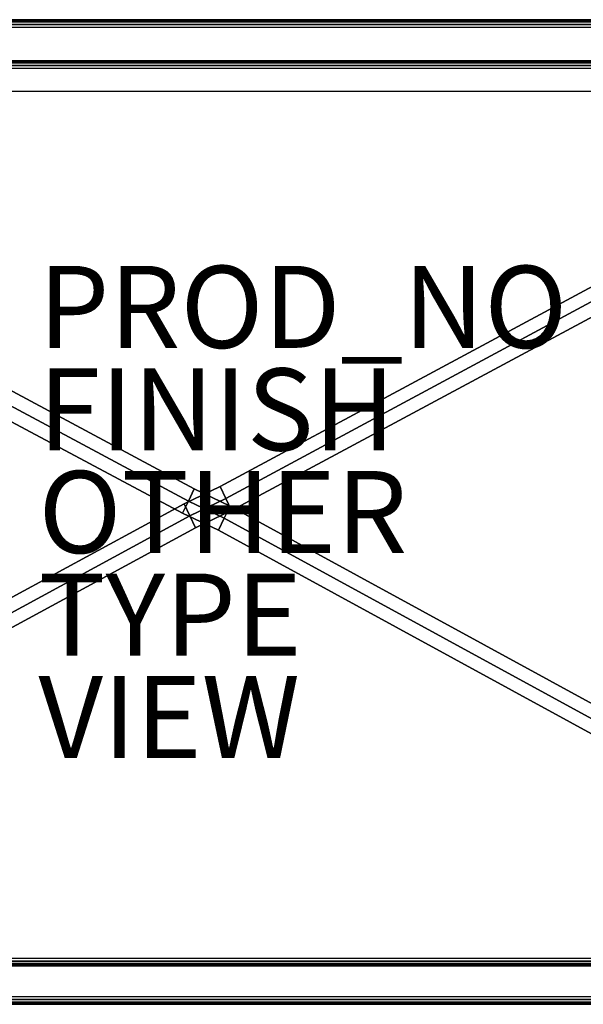
# Model space of a CAD drawing. Units: inches. Extents: x -23 to 23, y -12 to 12.
# Drawn here: x -4.5 to 9.3, y -12 to 12 of the extents above; entities that cross this region are included whole.
import ezdxf

# ---------------------------------------------------------------- set-up
doc = ezdxf.new("R2010")
doc.units = ezdxf.units.IN
doc.header["$MEASUREMENT"] = 0
for name, color, linetype in [('TABLE', 6, 'Continuous'), ('TABLE-BASE', 6, 'Continuous'), ('TABLE-FINISH', 7, 'Continuous'), ('TABLE-OTHER', 7, 'Continuous'), ('TABLE-PROD_NO', 7, 'Continuous'), ('TABLE-STONE', 6, 'Continuous'), ('TABLE-TOPGLASS', 6, 'Continuous'), ('TABLE-TYPE', 7, 'Continuous'), ('TABLE-VIEW', 7, 'Continuous')]:
    doc.layers.add(name, color=color, linetype=linetype)
doc.styles.get("Standard").update_dxf_attribs({"font": 'arial.ttf'})

msp = doc.modelspace()

# ---------------------------------------------------------------- linework, layer by layer
at = {"layer": 'TABLE'}
msp.add_point((0, 0), dxfattribs=at)
at = {"layer": 'TABLE-BASE'}
for points in [[(-19.025, 10.284, 6), (-0.349, 0.268, 6), (-0.209, 0.561, 6.188), (-19.002, 10.652, 6.188)], [(-19.002, 10.652, 6.562), (-0.209, 0.561, 6.562), (-0.349, 0.268, 6.75), (-19.025, 10.284, 6.75)], [(-19.002, 10.652, 6.188), (-0.209, 0.561, 6.188), (-0.209, 0.561, 6.562), (-19.002, 10.652, 6.562)], [(19.07, 10.297, 6), (0.562, 0.328, 6), (0.422, 0.621, 6.188), (19.033, 10.628, 6.188)], [(19.033, 10.628, 6.188), (0.422, 0.621, 6.188), (0.422, 0.621, 6.562), (19.033, 10.628, 6.562)], [(19.033, 10.628, 6.562), (0.422, 0.621, 6.562), (0.562, 0.328, 6.75), (19.07, 10.297, 6.75)], [(-19.025, 10.284, 6.75), (-0.349, 0.268, 6.75), (-0.489, -0.025, 6.562), (-19.336, 10.038, 6.562)], [(-19.336, 10.038, 6.188), (-0.489, -0.025, 6.188), (-0.349, 0.268, 6), (-19.025, 10.284, 6)], [(19.07, 10.297, 6.75), (0.562, 0.328, 6.75), (0.702, 0.035, 6.562), (19.352, 10.051, 6.562)], [(19.352, 10.051, 6.188), (0.702, 0.035, 6.188), (0.562, 0.328, 6), (19.07, 10.297, 6)], [(-19.336, 10.038, 6.562), (-0.489, -0.025, 6.562), (-0.489, -0.025, 6.188), (-19.336, 10.038, 6.188)], [(19.352, 10.051, 6.562), (0.702, 0.035, 6.562), (0.702, 0.035, 6.188), (19.352, 10.051, 6.188)], [(0.562, 0.328, 6), (-0.313, -0.09, 6), (-0.453, 0.203, 6.188), (0.422, 0.621, 6.188)], [(0.422, 0.621, 6.188), (-0.453, 0.203, 6.188), (-0.453, 0.203, 6.562), (0.422, 0.621, 6.562)], [(0.422, 0.621, 6.562), (-0.453, 0.203, 6.562), (-0.313, -0.09, 6.75), (0.562, 0.328, 6.75)], [(-0.349, 0.268, 6), (0.526, -0.151, 6), (0.666, 0.142, 6.188), (-0.209, 0.561, 6.188)], [(-0.209, 0.561, 6.562), (0.666, 0.142, 6.562), (0.526, -0.151, 6.75), (-0.349, 0.268, 6.75)], [(-0.209, 0.561, 6.188), (0.666, 0.142, 6.188), (0.666, 0.142, 6.562), (-0.209, 0.561, 6.562)], [(-0.349, 0.268, 6.75), (0.526, -0.151, 6.75), (0.386, -0.444, 6.562), (-0.489, -0.025, 6.562)], [(-0.489, -0.025, 6.188), (0.386, -0.444, 6.188), (0.526, -0.151, 6), (-0.349, 0.268, 6)], [(0.562, 0.328, 6.75), (-0.313, -0.09, 6.75), (-0.173, -0.383, 6.562), (0.702, 0.035, 6.562)], [(0.702, 0.035, 6.188), (-0.173, -0.383, 6.188), (-0.313, -0.09, 6), (0.562, 0.328, 6)], [(-0.313, -0.09, 6), (-19.028, -10.275, 6), (-19.31, -10.036, 6.188), (-0.453, 0.203, 6.188)], [(-0.453, 0.203, 6.188), (-19.31, -10.036, 6.188), (-19.31, -10.036, 6.562), (-0.453, 0.203, 6.562)], [(-0.453, 0.203, 6.562), (-19.31, -10.036, 6.562), (-19.028, -10.275, 6.75), (-0.313, -0.09, 6.75)], [(0.702, 0.035, 6.562), (-0.173, -0.383, 6.562), (-0.173, -0.383, 6.188), (0.702, 0.035, 6.188)], [(0.526, -0.151, 6), (19.074, -10.284, 6), (19.318, -10.047, 6.188), (0.666, 0.142, 6.188)], [(0.666, 0.142, 6.562), (19.318, -10.047, 6.562), (19.074, -10.284, 6.75), (0.526, -0.151, 6.75)], [(0.666, 0.142, 6.188), (19.318, -10.047, 6.188), (19.318, -10.047, 6.562), (0.666, 0.142, 6.562)], [(-0.313, -0.09, 6.75), (-19.028, -10.275, 6.75), (-19.011, -10.619, 6.562), (-0.173, -0.383, 6.562)], [(-0.173, -0.383, 6.188), (-19.011, -10.619, 6.188), (-19.028, -10.275, 6), (-0.313, -0.09, 6)], [(-0.489, -0.025, 6.562), (0.386, -0.444, 6.562), (0.386, -0.444, 6.188), (-0.489, -0.025, 6.188)], [(0.526, -0.151, 6.75), (19.074, -10.284, 6.75), (19.019, -10.625, 6.562), (0.386, -0.444, 6.562)], [(0.386, -0.444, 6.188), (19.019, -10.625, 6.188), (19.074, -10.284, 6), (0.526, -0.151, 6)], [(-0.173, -0.383, 6.562), (-19.011, -10.619, 6.562), (-19.011, -10.619, 6.188), (-0.173, -0.383, 6.188)], [(0.386, -0.444, 6.562), (19.019, -10.625, 6.562), (19.019, -10.625, 6.188), (0.386, -0.444, 6.188)]]:
    msp.add_3dface(points, dxfattribs=at)
at = {"layer": 'TABLE-STONE'}
for points, invisible_edges in [([(18.655, 10.78, 6.88), (-18.655, 10.78, 6.88), (-18.412, 10.943, 6.88), (18.412, 10.943, 6.88)], 5), ([(18.412, 10.943, 6.88), (-18.412, 10.943, 6.88), (-18.125, 11, 6.88), (18.125, 11, 6.88)], 1), ([(18.125, 11, 6.88), (18.125, -11.062, 6.88), (-18.125, -11.062, 6.88), (-18.125, 11, 6.88)], 5), ([(-18.125, 10.812, 8.061), (-18.125, -10.875, 8.061), (18.125, -10.875, 8.061), (18.125, 10.812, 8.061)], 5), ([(18.818, 10.537, 6.88), (-18.818, 10.537, 6.88), (-18.655, 10.78, 6.88), (18.655, 10.78, 6.88)], 5), ([(18.875, 10.25, 6.88), (-18.875, 10.25, 6.88), (-18.818, 10.537, 6.88), (18.818, 10.537, 6.88)], 4)]:
    msp.add_3dface(points, dxfattribs=dict(at, invisible_edges=invisible_edges))
for points in [[(-18.125, 11, 7.874), (18.125, 11, 7.874), (18.125, 10.986, 7.945), (-18.125, 10.986, 7.945)], [(18.125, 11, 7.874), (18.125, 11, 6.88), (-18.125, 11, 6.88), (-18.125, 11, 7.874)], [(-18.125, 10.986, 7.945), (18.125, 10.986, 7.945), (18.125, 10.945, 8.006), (-18.125, 10.945, 8.006)], [(-18.125, 10.945, 8.006), (18.125, 10.945, 8.006), (18.125, 10.884, 8.047), (-18.125, 10.884, 8.047)], [(-18.125, 10.884, 8.047), (18.125, 10.884, 8.047), (18.125, 10.812, 8.061), (-18.125, 10.812, 8.061)], [(-18.125, -10.875, 8.061), (18.125, -10.875, 8.061), (18.125, -10.947, 8.047), (-18.125, -10.947, 8.047)], [(-18.125, -10.947, 8.047), (18.125, -10.947, 8.047), (18.125, -11.008, 8.006), (-18.125, -11.008, 8.006)], [(-18.125, -11.008, 8.006), (18.125, -11.008, 8.006), (18.125, -11.048, 7.945), (-18.125, -11.048, 7.945)], [(-18.125, -11.048, 7.945), (18.125, -11.048, 7.945), (18.125, -11.062, 7.874), (-18.125, -11.062, 7.874)], [(-18.125, -11.062, 7.874), (-18.125, -11.062, 6.88), (18.125, -11.062, 6.88), (18.125, -11.062, 7.874)]]:
    msp.add_3dface(points, dxfattribs=at)
at = {"layer": 'TABLE-TOPGLASS'}
for points in [[(-22.25, 12, 15.875), (22.25, 12, 15.875), (22.25, 11.986, 15.947), (-22.25, 11.986, 15.947)], [(22.25, 12, 15.875), (22.25, 12, 15.602), (-22.25, 12, 15.602), (-22.25, 12, 15.875)], [(22.25, 12, 15.602), (22.25, 11.96, 15.562), (-22.25, 11.96, 15.562), (-22.25, 12, 15.602)], [(-22.25, 11.986, 15.947), (22.25, 11.986, 15.947), (22.25, 11.945, 16.008), (-22.25, 11.945, 16.008)], [(-22.25, 11.945, 16.008), (22.25, 11.945, 16.008), (22.25, 11.884, 16.048), (-22.25, 11.884, 16.048)], [(-22.25, 11.884, 16.048), (22.25, 11.884, 16.048), (22.25, 11.812, 16.062), (-22.25, 11.812, 16.062)], [(-22.25, -11.812, 16.062), (22.25, -11.812, 16.062), (22.25, -11.884, 16.048), (-22.25, -11.884, 16.048)], [(-22.25, -11.884, 16.048), (22.25, -11.884, 16.048), (22.25, -11.945, 16.008), (-22.25, -11.945, 16.008)], [(-22.25, -11.945, 16.008), (22.25, -11.945, 16.008), (22.25, -11.986, 15.947), (-22.25, -11.986, 15.947)], [(-22.25, -12, 15.602), (-22.25, -11.96, 15.562), (22.25, -11.96, 15.562), (22.25, -12, 15.602)], [(-22.25, -11.986, 15.947), (22.25, -11.986, 15.947), (22.25, -12, 15.875), (-22.25, -12, 15.875)], [(-22.25, -12, 15.875), (-22.25, -12, 15.602), (22.25, -12, 15.602), (22.25, -12, 15.875)]]:
    msp.add_3dface(points, dxfattribs=at)
at = {"layer": 'TABLE-TOPGLASS', "invisible_edges": 5}
for points in [[(22.25, 11.96, 15.562), (22.25, -11.96, 15.562), (-22.25, -11.96, 15.562), (-22.25, 11.96, 15.562)], [(-22.25, 11.812, 16.062), (-22.25, -11.812, 16.062), (22.25, -11.812, 16.062), (22.25, 11.812, 16.062)]]:
    msp.add_3dface(points, dxfattribs=at)

# ---------------------------------------------------------------- texts
at = {"layer": 'TABLE-FINISH'}
msp.add_attdef('FINISH', (-4, 1.5), '', height=2, dxfattribs=at)
at = {"layer": 'TABLE-OTHER'}
msp.add_attdef('OTHER', (-4, -1), '', height=2, dxfattribs=at)
at = {"layer": 'TABLE-PROD_NO', "flags": 8}
msp.add_attdef('PROD_NO', (-4, 4), 'ALYSS-46Z24Z16Z', height=2, dxfattribs=at)
at = {"layer": 'TABLE-TYPE', "flags": 2}
msp.add_attdef('TYPE', (-4, -3.5), 'TABLE', height=2, dxfattribs=at)
at = {"layer": 'TABLE-VIEW', "flags": 2}
msp.add_attdef('VIEW', (-4, -6), 'T', height=2, dxfattribs=at)

doc.saveas('drawing.dxf')
